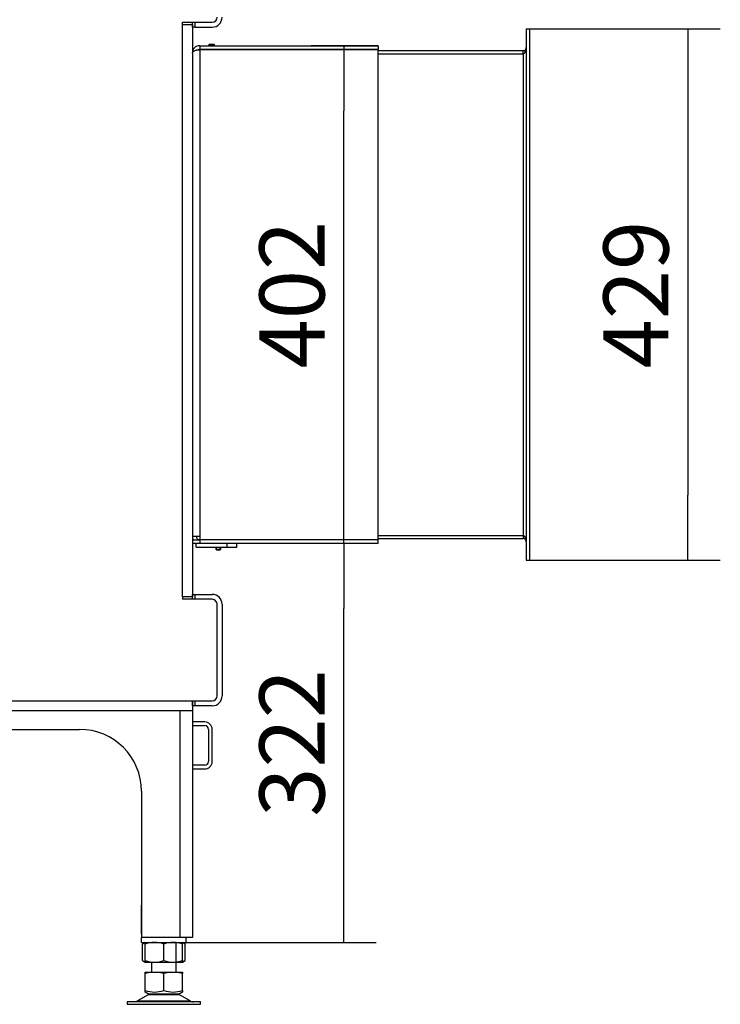
# Model space of a CAD drawing. Units: millimetres. Extents: x 0 to 841, y 594 to 1188.
# Drawn here: x 215 to 271, y 669 to 749 of the extents above; entities that cross this region are included whole.
import ezdxf

# ---------------------------------------------------------------- set-up
doc = ezdxf.new("R2010")
doc.units = ezdxf.units.MM
for name, color, linetype in [('Default', 7, 'Continuous'), ('H05-153-1', 7, 'Continuous'), ('H06-025-0', 7, 'Continuous'), ('H07-011-0', 7, 'Continuous'), ('H07-068L-0', 7, 'Continuous'), ('H07-083-2', 7, 'Continuous'), ('H14-021-1', 7, 'Continuous'), ('H14-023-1', 7, 'Continuous'), ('H14-024-1', 7, 'Continuous'), ('H14-032-0', 7, 'Continuous'), ('H14-043-0', 7, 'Continuous'), ('H14-049-0', 7, 'Continuous'), ('H14-061-0', 7, 'Continuous'), ('H14-062-0', 7, 'Continuous'), ('H14-063-0', 7, 'Continuous'), ('NOHA', 7, 'Continuous'), ('NUT_DIN_934_1987', 7, 'Continuous'), ('SCREW_DIN_7991_M', 7, 'Continuous'), ('SCREW_ISO_7380_M', 7, 'Continuous')]:
    doc.layers.add(name, color=color, linetype=linetype)
doc.styles.add('SEACAD_Arial', font='ARIALN.TTF', dxfattribs={"width": 0.83})
doc.dimstyles.new('ISO', dxfattribs={"dimtxt": 5.25, "dimasz": 5.25, "dimexe": 2.625, "dimexo": 0, "dimgap": 1.5, "dimtad": 1, "dimlfac": 10, "dimtxsty": 'SEACAD_Arial', "dimblk1": '_SE_FILLED', "dimblk2": '_SE_FILLED', "dimsah": 1, "dimcen": 2.625, "dimadec": 0, "dimazin": 0, "dimtfac": 1, "dimtmove": 0, "dimatfit": 3, "dimfxl": 0, "dimtolj": 1, "dimarcsym": 0})

# ---------------------------------------------------------------- blocks, each defined once
blk = doc.blocks.new('SE4')
at = {"layer": 'H05-153-1', "color": 7, "linetype": 'Continuous'}
for p, q in [((228.923, 706.351), (228.923, 706.651)), ((228.923, 706.351), (231.423, 706.351)), ((231.423, 706.351), (231.423, 706.651))]:
    blk.add_line(p, q, dxfattribs=at)
at = {"layer": 'H06-025-0', "color": 7, "linetype": 'Continuous'}
for p, q in [((231.423, 706.351), (232.223, 706.351)), ((232.223, 706.351), (232.223, 706.651))]:
    blk.add_line(p, q, dxfattribs=at)
at = {"layer": 'H07-011-0', "color": 7, "linetype": 'Continuous'}
for p, q in [((229.623, 692.251), (228.623, 692.251)), ((228.623, 692.251), (228.623, 691.951)), ((228.623, 691.951), (229.623, 691.951)), ((229.923, 691.651), (229.923, 689.051)), ((230.223, 689.051), (230.223, 691.651)), ((229.623, 688.751), (228.623, 688.751)), ((228.623, 688.751), (228.623, 688.451)), ((228.623, 688.451), (229.623, 688.451))]:
    blk.add_line(p, q, dxfattribs=at)
for centre, radius, start, end in [((229.623, 691.651), 0.6, 0, 90), ((229.623, 691.651), 0.3, 0, 90), ((229.623, 689.051), 0.3, 270, 360), ((229.623, 689.051), 0.6, 270, 360)]:
    blk.add_arc(centre, radius, start, end, dxfattribs=at)
at = {"layer": 'H07-068L-0', "color": 7, "linetype": 'Continuous'}
for p, q in [((224.523, 675.151), (224.523, 677.451)), ((224.523, 677.451), (224.523, 677.451)), ((224.523, 675.151), (224.523, 675.151)), ((224.523, 675.151), (224.523, 674.851)), ((224.523, 674.851), (224.523, 674.851)), ((224.523, 674.451), (224.523, 674.851)), ((224.523, 674.451), (228.123, 674.451)), ((228.123, 674.451), (228.123, 674.851))]:
    blk.add_line(p, q, dxfattribs=at)
at = {"layer": 'H07-083-2', "color": 7, "linetype": 'Continuous'}
for p, q in [((229.307, 706.971), (229.307, 706.951)), ((229.682, 706.971), (229.682, 706.951)), ((230.663, 706.971), (230.663, 706.951)), ((231.154, 706.971), (231.154, 706.951))]:
    blk.add_line(p, q, dxfattribs=at)
at = {"layer": 'H14-021-1', "color": 7, "linetype": 'Continuous'}
for p, q in [((228.623, 748.351), (228.623, 702.551)), ((228.623, 693.551), (228.623, 692.251)), ((227.623, 693.151), (227.623, 674.851)), ((210.823, 691.651), (219.523, 691.651)), ((228.623, 691.951), (228.623, 688.751)), ((228.623, 688.451), (228.623, 674.851)), ((224.523, 686.651), (224.523, 674.851)), ((227.623, 674.851), (224.523, 674.851)), ((228.623, 674.851), (227.623, 674.851))]:
    blk.add_line(p, q, dxfattribs=at)
blk.add_arc((219.523, 686.651), 5, 0, 90, dxfattribs=at)
at = {"layer": 'H14-023-1', "color": 7, "linetype": 'Continuous'}
for p, q in [((227.823, 748.551), (227.823, 748.751)), ((227.823, 748.751), (230.224, 748.751)), ((227.823, 702.351), (227.823, 748.551)), ((227.823, 748.551), (228.623, 748.551)), ((228.623, 748.551), (228.623, 702.351)), ((227.823, 702.351), (227.823, 702.151)), ((228.623, 702.351), (227.823, 702.351)), ((230.223, 702.151), (227.823, 702.151)), ((230.623, 694.351), (230.623, 701.751)), ((190.323, 693.951), (228.623, 693.951)), ((228.623, 693.951), (228.623, 693.151)), ((228.623, 693.951), (230.223, 693.951)), ((228.623, 693.151), (190.323, 693.151))]:
    blk.add_line(p, q, dxfattribs=at)
for centre, start, end in [((230.224, 749.151), 270, 0), ((230.223, 701.751), 0, 90), ((230.223, 694.351), 270, 0)]:
    blk.add_arc(centre, 0.4, start, end, dxfattribs=at)
at = {"layer": 'H14-024-1', "color": 7, "linetype": 'Continuous'}
for p, q in [((228.623, 702.151), (228.623, 702.551)), ((228.623, 702.551), (228.823, 702.551)), ((228.823, 702.551), (230.223, 702.551)), ((228.823, 702.551), (228.823, 702.151)), ((231.023, 701.751), (231.023, 694.351)), ((228.623, 693.551), (228.623, 693.951)), ((228.823, 693.551), (228.623, 693.551)), ((228.823, 693.951), (228.823, 693.551)), ((230.223, 693.551), (228.823, 693.551))]:
    blk.add_line(p, q, dxfattribs=at)
for centre, start, end in [((230.223, 701.751), 0, 90), ((230.223, 694.351), 270, 0)]:
    blk.add_arc(centre, 0.8, start, end, dxfattribs=at)
at = {"layer": 'H14-032-0', "color": 7, "linetype": 'Continuous'}
for p, q in [((229.223, 746.851), (229.223, 746.551)), ((229.223, 746.851), (243.623, 746.851)), ((229.223, 746.551), (243.623, 746.551)), ((243.623, 746.531), (229.223, 746.531)), ((229.223, 746.531), (229.223, 707.251)), ((243.623, 746.851), (243.623, 746.551)), ((243.623, 706.971), (243.623, 746.531)), ((228.623, 707.251), (229.223, 707.251)), ((228.623, 706.951), (229.223, 706.951)), ((229.223, 707.251), (229.223, 706.971)), ((229.223, 706.971), (243.623, 706.971)), ((243.623, 706.951), (229.223, 706.951)), ((229.223, 706.951), (229.223, 706.651)), ((243.623, 706.651), (243.623, 706.951)), ((229.223, 706.651), (228.623, 706.651)), ((243.623, 706.651), (229.223, 706.651))]:
    blk.add_line(p, q, dxfattribs=at)
for centre, radius, start, end in [((229.223, 746.251), 0.6, 90, 180), ((229.223, 746.251), 0.3, 90, 114.5869), ((229.223, 707.251), 0.6, 180, 210), ((229.223, 707.251), 0.3, 180, 270)]:
    blk.add_arc(centre, radius, start, end, dxfattribs=at)
blk.add_rational_spline([(228.623, 746.251), (228.623, 746.242), (228.623, 746.24), (228.623, 746.244), (228.638, 746.414), (228.883, 746.531), (229.223, 746.531)], [1, 0.99984517823, 0.99984517823, 1, 0.81478724312, 0.81478724312, 1], degree=3, knots=[0, 0, 0, 0, 0.5, 0.5, 0.5, 1, 1, 1, 1], dxfattribs=at)
blk.add_rational_spline([(229.098, 706.978), (229.139, 706.973), (229.181, 706.971), (229.223, 706.971)], [0.930758696596, 0.949896343695, 0.972976778163, 1], degree=3, dxfattribs=at)
at = {"layer": 'H14-043-0', "color": 7, "linetype": 'Continuous'}
for p, q in [((229.373, 746.531), (229.373, 746.551)), ((230.973, 746.531), (230.973, 746.551))]:
    blk.add_line(p, q, dxfattribs=at)
at = {"layer": 'H14-049-0', "color": 7, "linetype": 'Continuous'}
for p, q in [((228.623, 748.351), (228.623, 748.751)), ((228.823, 748.351), (228.623, 748.351)), ((228.823, 748.751), (228.823, 748.351)), ((228.823, 748.351), (230.223, 748.351))]:
    blk.add_line(p, q, dxfattribs=at)
blk.add_arc((230.223, 749.151), 0.8, 270, 0, dxfattribs=at)
at = {"layer": 'H14-061-0', "color": 7, "linetype": 'Continuous'}
for p, q in [((243.623, 707.301), (255.323, 707.301)), ((243.623, 707.051), (255.323, 707.051)), ((255.323, 707.301), (255.323, 707.051)), ((255.573, 705.301), (255.823, 705.301))]:
    blk.add_line(p, q, dxfattribs=at)
blk.add_arc((255.323, 706.801), 0.25, 0, 90, dxfattribs=at)
at = {"layer": 'H14-062-0', "color": 7, "linetype": 'Continuous'}
for p, q in [((255.573, 748.201), (255.823, 748.201)), ((243.623, 746.451), (255.323, 746.451)), ((243.623, 746.201), (255.323, 746.201)), ((255.323, 746.201), (255.323, 746.451))]:
    blk.add_line(p, q, dxfattribs=at)
blk.add_arc((255.323, 746.701), 0.25, 270, 0, dxfattribs=at)
at = {"layer": 'H14-063-0', "color": 7, "linetype": 'Continuous'}
for p, q in [((255.573, 748.201), (255.573, 705.301)), ((255.573, 748.201), (255.823, 748.201)), ((255.823, 748.201), (255.823, 705.301)), ((243.623, 746.201), (255.323, 746.201)), ((255.323, 746.201), (255.323, 707.301)), ((243.623, 707.301), (255.323, 707.301)), ((255.573, 705.301), (255.823, 705.301))]:
    blk.add_line(p, q, dxfattribs=at)
for centre, major_axis, start_param, end_param in [((255.323, 746.701), (0, -0.5), 0, 1.570796), ((255.323, 706.801), (0, 0.5), 4.712389, 6.283185)]:
    blk.add_ellipse(centre, major_axis=major_axis, ratio=0.5, start_param=start_param, end_param=end_param, dxfattribs=at)
at = {"layer": 'NOHA', "color": 7, "linetype": 'Continuous'}
for p, q in [((227.323, 672.051), (227.323, 674.451)), ((225.323, 672.851), (225.323, 672.051)), ((224.823, 671.926), (224.823, 672.051)), ((225.388, 672.051), (224.823, 671.926)), ((224.823, 672.051), (225.388, 672.051)), ((224.823, 670.576), (224.823, 671.926)), ((225.388, 672.051), (225.757, 672.051)), ((226.323, 671.926), (225.757, 672.051)), ((225.757, 672.051), (226.888, 672.051)), ((226.888, 672.051), (226.323, 671.926)), ((226.323, 670.576), (226.323, 671.926)), ((226.888, 672.051), (227.257, 672.051)), ((227.257, 672.051), (227.823, 672.051)), ((227.823, 671.926), (227.257, 672.051)), ((227.823, 672.051), (227.823, 671.926)), ((227.823, 670.576), (227.823, 671.926)), ((225.105, 670.256), (224.185, 669.719)), ((224.817, 670.446), (225.126, 670.267)), ((224.823, 670.442), (224.823, 670.576)), ((225.105, 670.256), (227.54, 670.256)), ((227.519, 670.267), (225.126, 670.267)), ((227.519, 670.267), (227.829, 670.446)), ((228.46, 669.719), (227.54, 670.256)), ((227.823, 670.576), (227.823, 670.442)), ((229.273, 669.651), (223.373, 669.651)), ((223.373, 669.651), (223.373, 669.451)), ((223.373, 669.451), (229.273, 669.451)), ((224.185, 669.719), (228.46, 669.719)), ((229.273, 669.451), (229.273, 669.651))]:
    blk.add_line(p, q, dxfattribs=at)
for centre, radius, start, end in [((225.573, 672.628), 2.184, 249.91868, 290.08138), ((225.458, 669.651), 0.7, 118.30934, 120.25644), ((227.073, 672.628), 2.185, 249.92188, 290.07806), ((227.187, 669.651), 0.7, 59.74356, 61.69066), ((223.933, 670.151), 0.5, 277.08661, 300.25644), ((228.712, 670.151), 0.5, 239.74356, 270)]:
    blk.add_arc(centre, radius, start, end, dxfattribs=at)
at = {"layer": 'NUT_DIN_934_1987', "color": 7, "linetype": 'Continuous'}
for p, q in [((224.824, 674.451), (224.591, 674.316)), ((224.591, 672.986), (224.591, 674.316)), ((224.823, 674.316), (224.823, 674.45)), ((224.823, 672.986), (224.823, 674.316)), ((226.323, 672.986), (226.323, 674.316)), ((228.055, 674.316), (227.821, 674.451)), ((227.823, 674.316), (227.823, 674.45)), ((227.823, 672.986), (227.823, 674.316)), ((228.055, 672.986), (228.055, 674.316)), ((224.591, 672.986), (224.824, 672.851)), ((224.823, 672.986), (224.823, 672.852)), ((224.824, 672.851), (227.821, 672.851)), ((227.821, 672.851), (228.055, 672.986)), ((227.823, 672.986), (227.823, 672.852))]:
    blk.add_line(p, q, dxfattribs=at)
for centre, radius, start, end in [((225.024, 673.676), 0.773, 105.19092, 124.06564), ((225.573, 672.265), 2.184, 69.91575, 110.08425), ((225.573, 672.27), 2.18, 96.60182, 110.1275), ((227.073, 672.27), 2.18, 69.8725, 110.1275), ((227.073, 672.265), 2.184, 69.91575, 83.40608), ((227.622, 673.673), 0.775, 56.04117, 74.90903), ((225.024, 673.626), 0.773, 235.93436, 254.80908), ((225.573, 675.032), 2.18, 249.8725, 263.39818), ((225.573, 675.037), 2.184, 249.91575, 290.08425), ((227.073, 675.032), 2.18, 249.8725, 290.1275), ((227.073, 675.037), 2.184, 276.59392, 290.08425), ((227.622, 673.629), 0.775, 285.09097, 303.95883)]:
    blk.add_arc(centre, radius, start, end, dxfattribs=at)
at = {"layer": 'SCREW_DIN_7991_M', "color": 7, "linetype": 'Continuous'}
for p, q in [((230.523, 706.351), (230.523, 706.194)), ((230.523, 706.194), (230.923, 706.194)), ((230.523, 706.194), (230.566, 706.151)), ((230.566, 706.151), (230.566, 706.351)), ((230.566, 706.151), (230.88, 706.151)), ((230.88, 706.151), (230.88, 706.351)), ((230.88, 706.151), (230.923, 706.194)), ((230.923, 706.194), (230.923, 706.351))]:
    blk.add_line(p, q, dxfattribs=at)
at = {"layer": 'SCREW_ISO_7380_M', "color": 7, "linetype": 'Continuous'}
for p, q in [((229.972, 746.951), (229.923, 746.902)), ((229.923, 746.902), (230.423, 746.902)), ((229.923, 746.902), (229.923, 746.851)), ((230.374, 746.951), (229.972, 746.951)), ((229.972, 746.951), (229.972, 746.851)), ((230.423, 746.902), (230.374, 746.951)), ((230.374, 746.951), (230.374, 746.851)), ((230.423, 746.851), (230.423, 746.902))]:
    blk.add_line(p, q, dxfattribs=at)
blk = doc.blocks.new('_SE_FILLED')
at = {"color": 0}
blk.add_line((0, 0), (-1, 0), dxfattribs=at)
blk.add_solid([(0, 0), (-1, -0.1665), (-1, 0.1665), (0, 0)], dxfattribs=at)
blk = doc.blocks.new('DMBLK649')
at = {"layer": 'Default', "color": 0, "linetype": 'Continuous', "lineweight": -2}
for p, q in [((243.623, 706.651), (238.22, 706.651)), ((240.845, 679.701), (240.845, 701.401)), ((228.123, 674.451), (243.47, 674.451))]:
    blk.add_line(p, q, dxfattribs=at)
at = {"layer": 'Defpoints', "color": 0}
for p in [(240.845, 706.651), (243.623, 706.651), (228.123, 674.451)]:
    blk.add_point(p, dxfattribs=at)
at = {"layer": 'Default', "color": 0, "lineweight": -2, "xscale": 5.25, "yscale": 5.25, "zscale": 5.25}
for p, rotation in [((240.845, 706.651), 90), ((240.845, 674.451), 270)]:
    blk.add_blockref('_SE_FILLED', p, dxfattribs=dict(at, rotation=rotation))
at = {"layer": 'Default', "color": 0, "insert": (236.665, 690.551), "char_height": 5.25, "attachment_point": 5, "rotation": 90, "style": 'SEACAD_Arial'}
blk.add_mtext('\\A1;\\A1;322', dxfattribs=at)
blk = doc.blocks.new('DMBLK650')
at = {"layer": 'Default', "color": 0, "linetype": 'Continuous', "lineweight": -2}
for p, q in [((243.623, 746.851), (238.22, 746.851)), ((240.845, 711.901), (240.845, 741.601)), ((243.623, 706.651), (238.22, 706.651))]:
    blk.add_line(p, q, dxfattribs=at)
at = {"layer": 'Defpoints', "color": 0}
for p in [(240.845, 746.851), (243.623, 746.851), (243.623, 706.651)]:
    blk.add_point(p, dxfattribs=at)
at = {"layer": 'Default', "color": 0, "lineweight": -2, "xscale": 5.25, "yscale": 5.25, "zscale": 5.25}
for p, rotation in [((240.845, 746.851), 90), ((240.845, 706.651), 270)]:
    blk.add_blockref('_SE_FILLED', p, dxfattribs=dict(at, rotation=rotation))
at = {"layer": 'Default', "color": 0, "insert": (236.665, 726.751), "char_height": 5.25, "attachment_point": 5, "rotation": 90, "style": 'SEACAD_Arial'}
blk.add_mtext('\\A1;\\A1;402', dxfattribs=at)
blk = doc.blocks.new('DMBLK651')
at = {"layer": 'Default', "color": 0, "linetype": 'Continuous', "lineweight": -2}
for p, q in [((255.823, 748.201), (271.231, 748.201)), ((268.606, 742.951), (268.606, 710.551)), ((255.823, 705.301), (271.231, 705.301))]:
    blk.add_line(p, q, dxfattribs=at)
at = {"layer": 'Defpoints', "color": 0}
for p in [(255.823, 748.201), (255.823, 705.301), (268.606, 705.301)]:
    blk.add_point(p, dxfattribs=at)
at = {"layer": 'Default', "color": 0, "lineweight": -2, "xscale": 5.25, "yscale": 5.25, "zscale": 5.25}
for p, rotation in [((268.606, 748.201), 90), ((268.606, 705.301), 270)]:
    blk.add_blockref('_SE_FILLED', p, dxfattribs=dict(at, rotation=rotation))
at = {"layer": 'Default', "color": 0, "insert": (264.426, 726.751), "char_height": 5.25, "attachment_point": 5, "rotation": 90, "style": 'SEACAD_Arial'}
blk.add_mtext('\\A1;\\A1;429', dxfattribs=at)

msp = doc.modelspace()

# ---------------------------------------------------------------- block references
at = {"layer": 'Default'}
msp.add_blockref('SE4', (0, 0), dxfattribs=at)

# ---------------------------------------------------------------- dimensions: what is measured, and where the dimension line sits
at = {"layer": 'Default', "color": 7, "linetype": 'Continuous'}
for base, p1, p2, angle, picture, middle, dimtype in [((268.6065, 705.3011), (255.8226, 748.2011), (255.8226, 705.3011), 270, 'DMBLK651', (268.6065, 726.7511), 161), ((240.8447, 746.8511), (243.6226, 706.6511), (243.6226, 746.8511), 90, 'DMBLK650', (240.8447, 726.7511), 161), ((240.8447, 706.6511), (228.1226, 674.4511), (243.6226, 706.6511), 90, 'DMBLK649', (240.8447, 690.5511), 160)]:
    dim = msp.add_linear_dim(base=base, p1=p1, p2=p2, angle=angle, text='\\A1;<>', dimstyle='ISO', dxfattribs=at)
    dim.commit()
    dim.dimension.update_dxf_attribs({"geometry": picture, "text_midpoint": middle, "dimtype": dimtype})

doc.saveas('drawing.dxf')
